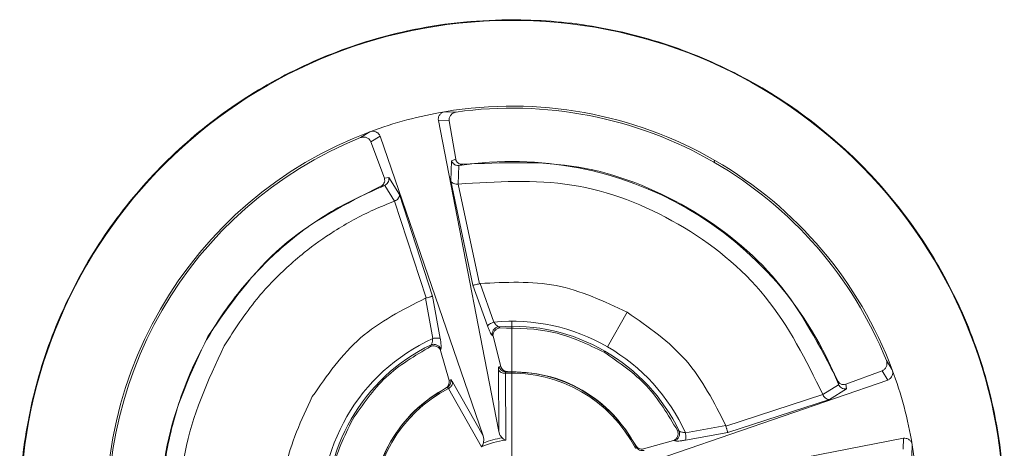
# Model space of a CAD drawing. Units: inches. Extents: x 0 to 33.4, y 0 to 8.5.
# Drawn here: x 2.7 to 2.9, y 3 to 3.1 of the extents above; entities that cross this region are included whole.
import ezdxf

# ---------------------------------------------------------------- set-up
doc = ezdxf.new("R2010")
doc.units = ezdxf.units.IN
doc.header["$MEASUREMENT"] = 0
doc.linetypes.add('CENTERX2', pattern=[0.7999999999999999, 0.5, -0.1, 0.1, -0.1])
doc.styles.add('SLDTEXTSTYLE0', font='TXT', dxfattribs={"width": 0.75})
doc.dimstyles.new('SLDDIMSTYLE2', dxfattribs={"dimtxt": 0.125, "dimasz": 0.13, "dimexe": 0, "dimexo": 0.0625, "dimgap": 0.03125, "dimtad": 0, "dimtih": 1, "dimtoh": 1, "dimlfac": 4, "dimrnd": 1e-09, "dimzin": 12, "dimdsep": 46, "dimtxsty": 'SLDTEXTSTYLE0', "dimsah": 1, "dimcen": 0.09, "dimadec": 0, "dimazin": 3, "dimtfac": 1, "dimtofl": 0, "dimtmove": 0, "dimatfit": 3, "dimfxl": 0, "dimfrac": 2, "dimtolj": 1, "dimtzin": 12, "dimarcsym": 0})

# ---------------------------------------------------------------- blocks, each defined once
blk = doc.blocks.new('_D_2')
at = {"color": 7, "linetype": 'Continuous', "lineweight": 0}
for p, q in [((3.842062945818887, 3.721722410302063), (5.329406486933012, 3.721722410302099)), ((5.204406486933012, 3.721722410302096), (5.204406486933023, 3.233218801791879)), ((4.996593990934049, 3.007480949534819), (4.958508053822712, 3.007480949534819)), ((4.958508053822712, 3.007480949534819), (4.958508053822712, 2.809043443568488)), ((5.412218982932009, 3.007480949534819), (5.450304920043346, 3.007480949534819)), ((5.450304920043346, 3.007480949534819), (5.450304920043346, 2.809043443568488)), ((4.958508053822712, 2.809043443568488), (4.996593990934049, 2.809043443568488)), ((5.450304920043346, 2.809043443568488), (5.412218982932009, 2.809043443568488)), ((5.204406486933054, 2.034673720157869), (5.204406486933035, 2.783652858549352)), ((1.607286152679035, 2.034673720157782), (5.329406486933054, 2.034673720157872))]:
    blk.add_line(p, q, dxfattribs=at)
for points in [[(5.204406486933012, 3.721722410302096), (5.184406486933016, 3.591722410302096), (5.224406486933015, 3.591722410302097)], [(5.204406486933054, 2.034673720157869), (5.22440648693305, 2.164673720157869), (5.18440648693305, 2.164673720157869)]]:
    blk.add_solid(points, dxfattribs=at)
at = {"color": 7, "linetype": 'Continuous', "lineweight": 0, "char_height": 0.125, "attachment_point": 1, "style": 'SLDTEXTSTYLE0'}
for s, insert in [('6.75', (5.042774528285874, 3.194005045566607)), ('17.14', (4.996593990934049, 2.970176924789825))]:
    blk.add_mtext(s, dxfattribs=dict(at, insert=insert))

msp = doc.modelspace()

# ---------------------------------------------------------------- linework, layer by layer
at = {"color": 7, "linetype": 'CENTERX2', "lineweight": 0}
msp.add_line((2.796976175168906, 3.625787026405643), (2.796976175067985, 2.318700413751646), dxfattribs=at)
at = {"color": 7, "linetype": 'Continuous', "lineweight": 15}
for p, q in [((2.781282997347654, 3.084339525245427), (2.778159051769074, 3.084440870741342)), ((2.779355737111529, 3.081839309128137), (2.776342761917675, 3.081938766312532)), ((2.781191175908383, 3.071130731167877), (2.779355737111529, 3.081839309128137)), ((2.757173695860362, 3.078817864032128), (2.754518968194669, 3.077168121423429)), ((2.759997711570425, 3.077559111906674), (2.757438132805564, 3.075966495304717)), ((2.759997711570425, 3.077559111906674), (2.78890277432334, 2.993574403771856)), ((2.757438132805564, 3.075966495304717), (2.761202875981597, 3.065774874705854)), ((2.779797299510562, 3.065046059791853), (2.779990567277917, 3.070699847812145)), ((2.779990567277917, 3.070699847812145), (2.781191185074944, 3.071130712834755)), ((2.782100031242542, 3.069337476883703), (2.781921484971791, 3.064150560136742)), ((2.782207747498195, 3.069349503411438), (2.782100012909421, 3.069337641881797)), ((2.783154121565601, 3.069693561103521), (2.782207747498195, 3.069349503411438)), ((2.85385826145201, 3.070766378710241), (2.853570665191013, 3.070268249464672)), ((2.761202875981597, 3.065774874705854), (2.762458071481471, 3.06600204041495)), ((2.762458071481471, 3.06600204041495), (2.765452346891346, 3.061202337528194)), ((2.761206285942204, 3.06372134509507), (2.760215765718112, 3.063546465448628)), ((2.761312361383478, 3.063767599560735), (2.761206285942204, 3.06372134509507)), ((2.76406907620434, 3.059368548712279), (2.761312416382843, 3.063767452895762)), ((2.786022604261977, 3.035782602845805), (2.779797299510562, 3.065046059791853)), ((2.781921484971791, 3.064150560136742), (2.787842652403293, 3.03621896780488)), ((2.765452346891346, 3.061202337528194), (2.774692808478078, 3.032746784582503)), ((2.772893980924954, 3.032213254079226), (2.764069057871219, 3.059368622044765)), ((2.790103318787882, 3.024374891295329), (2.786022604261977, 3.035782602845805)), ((2.787842652403293, 3.03621896780488), (2.788019869522732, 3.03625688070024)), ((2.791908636266033, 3.025450238872822), (2.788019869522732, 3.03625688070024)), ((2.772725976199093, 3.032158914706959), (2.772893962591833, 3.032213364077955)), ((2.772725976199093, 3.032158878040716), (2.774761557683882, 3.020855701949305)), ((2.774692808478078, 3.032746784582503), (2.776862670911642, 3.020827028947204)), ((2.823699827344814, 3.018530438810942), (2.829294518547798, 3.028220740201087)), ((2.793540586580271, 3.0238026045731), (2.793152355231819, 3.024158450462338)), ((2.774330344331962, 3.019115082057094), (2.7741744211332, 3.018614001178956)), ((2.791675952287352, 3.021466121564352), (2.791438556696433, 3.021694002265188)), ((2.793826619942656, 3.01299522942082), (2.791675952287352, 3.021466121564352)), ((2.777046762951662, 3.017837703480147), (2.776954959845513, 3.017522483788258)), ((2.776954959845513, 3.017522483788258), (2.779328173263282, 3.009109927637491)), ((2.822812797591858, 3.016994049892772), (2.823003847051505, 3.017324962736705)), ((2.903550324905053, 3.01204619705079), (2.901900575421433, 3.014700943049604)), ((2.793302595162901, 2.994753333486092), (2.793194044750218, 3.012133719373058)), ((2.793368145238995, 3.012909430411978), (2.793826619942656, 3.01299522942082)), ((2.795122899967918, 3.011119457756561), (2.795230185395214, 2.992327641507893)), ((2.795728232141736, 3.011594028940941), (2.795305268694512, 3.011511529893977)), ((2.900698953886001, 3.011781760105588), (2.890507337870419, 3.008017016929556)), ((2.902291575071238, 3.009222163007605), (2.900698953886001, 3.011781760105588)), ((2.779328173263282, 3.009109927637491), (2.779767975682647, 3.009265245843242)), ((2.780306602793714, 3.008680529264605), (2.78890277432334, 2.993574403771856)), ((2.902291575071238, 3.009222163007605), (2.81830687381134, 2.980317136920934)), ((2.888453796801434, 3.008013606968948), (2.888278921738272, 3.009004145526162)), ((2.888500055850379, 3.007907531527674), (2.888453796801434, 3.008013606968948)), ((2.890507324120577, 3.008017016929556), (2.890734487538033, 3.006761821429682)), ((2.778789316988196, 3.007086097683615), (2.778381597531539, 3.006945959302505)), ((2.788446270430246, 2.990509912506453), (2.779143292899036, 3.006837720552888)), ((2.88410096833568, 3.005150890039298), (2.888499900018845, 3.007907458195188)), ((2.890734487538033, 3.006761821429682), (2.885934784651277, 3.003767546019807)), ((2.856945719535431, 2.996325911986198), (2.884101041668166, 3.005150890039298)), ((2.885934784651277, 3.003767546019807), (2.857479236288866, 2.994527066099952)), ((2.79360443167606, 2.993806977751808), (2.793302595162901, 2.994753333486092)), ((2.843847533763457, 2.994889548579191), (2.843346022056963, 2.995046370100908)), ((2.857479236288866, 2.994527066099952), (2.845559480653567, 2.992357231166071)), ((2.856891375579884, 2.996493843379573), (2.845588153655668, 2.994458353560392)), ((2.856891375579884, 2.996493843379573), (2.85694571495215, 2.996325911986198)), ((2.78890277432334, 2.993574440438099), (2.789113577721455, 2.992604544975747)), ((2.789113577721455, 2.992604544975747), (2.789017099669311, 2.991594316645991)), ((2.842254953827744, 2.9922649422322), (2.833841481020899, 2.989891572982898)), ((2.842570136853389, 2.99217312995949), (2.842254953827744, 2.9922649422322)), ((2.906671215727256, 2.992877121826916), (2.90657175625122, 2.989864146633062)), ((2.831818549389978, 2.990430566756396), (2.831678401842308, 2.990838295379613)), ((2.90907197466015, 2.987936895563498), (2.909173333905906, 2.9910608594752))]:
    msp.add_line(p, q, dxfattribs=at)
at = {"color": 7, "linetype": 'Continuous', "lineweight": 15, "flags": 128}
for points in [[(2.793302595162901, 2.994753333486092), (2.78927759499338, 3.01544295781112), (2.776342761917675, 3.081938766312532)], [(2.819485803525577, 2.975917297748251), (2.840175418684044, 2.979942297917772), (2.906671215727256, 2.992877121826916)]]:
    msp.add_lwpolyline(points, dxfattribs=at)
at = {"color": 7, "linetype": 'Continuous', "lineweight": 15}
for centre, radius, start, end in [((2.796976174863198, 2.972243720157022), 0.1377952755905525, 9.071859857292427e-05, 177.9438190339784), ((2.796976174863198, 2.972243720157024), 0.1137641697511236, 60.00000000000033, 99.52074156813535), ((2.796976174863199, 2.972243720157024), 0.113188976379088, 60.00000000000041, 97.96949232190457), ((2.796976174863198, 2.972243720157024), 0.1137641697361352, 99.52074156813546, 110.4792580099458), ((2.796976174863198, 2.972243720157024), 0.1137641697219032, 110.4792580099457, 189.520741578429), ((2.796976174863199, 2.972243720157024), 0.1131889763762044, 112.0305074290716, 187.9695077002645), ((2.796976174863198, 2.972243720157024), 0.09822240240053322, 21.35664691206197, 98.64761519397075), ((2.796976174863199, 2.972243720157024), 0.1131889763789898, 22.03050677011204, 60.00000000000041), ((2.796976174863198, 2.972243720157024), 0.1137641697249699, 20.47925794777179, 60.00000000000002), ((2.796976174863198, 2.972243720157023), 0.05344728556118654, 60.00000000000146, 95.44060506545715), ((2.796976174863198, 2.972243720157023), 0.05205534756898744, 60.00000000000052, 94.21255572939623), ((2.796976174863198, 2.972243720157023), 0.05344730026550488, 114.5593795048728, 185.4406087920775), ((2.796976174863198, 2.972243720157023), 0.05205534756898705, 115.7874480127877, 184.2125557411477), ((2.796976174863198, 2.972243720157023), 0.05205534308025951, 25.78745185116655, 60.00000000000114), ((2.796976174863198, 2.972243720157023), 0.05344730026550455, 24.55937763761375, 60.00000000000128), ((2.796976174863198, 2.972243720157023), 0.03891987620712409, 27.27067801805692, 92.72932399114562), ((2.796976174863198, 2.972243720157023), 0.03930334717884512, 27.56344089550455, 92.43655436097566), ((2.796976174863198, 2.972243720157024), 0.1137641697299237, 9.520741582424964, 20.47925794777204), ((2.796976174863198, 2.972243720157023), 0.03930334718671209, 117.5634491722644, 182.4365554607039), ((2.796976174863198, 2.972243720157023), 0.03891987620663576, 117.2706774502562, 182.7293240938034), ((2.796976174863198, 2.972243720157022), 0.02015968735872898, 94.96848589941533, 115.0315165663607), ((2.796976174863198, 2.972243720157022), 0.02092348964031165, 97.64219614858105, 112.3578038417126), ((2.796976174863198, 2.972243720157024), 0.1137641697220005, 290.4792580306122, 9.520741582425208)]:
    msp.add_arc(centre, radius, start, end, dxfattribs=at)
for points, knots in [([(2.658995081694758, 2.973276228258111), (2.6591147569897, 2.977084730856896), (2.659354937908739, 2.984728160144285), (2.660932672964889, 2.996201607867991), (2.663431850193925, 3.007642943734479), (2.666914559706567, 3.018815847550959), (2.671296083253733, 3.029590231545369), (2.676535569220215, 3.03991144626903), (2.682690552817759, 3.049862920852619), (2.691945965146142, 3.062318856023484), (2.702748166087054, 3.073560440389823), (2.71482030151514, 3.083312995920728), (2.724495332808891, 3.089852204706738), (2.734649999867101, 3.095530297346615), (2.745191427120741, 3.100317864950215), (2.756216268483278, 3.104249711701417), (2.768379583736047, 3.107428099482524), (2.781667574285959, 3.109689928334935), (2.791163148401758, 3.110045846340904), (2.79593630390474, 3.11022475621703)], [0, 0, 0, 0, 0.05324279900956103, 0.1068550063276788, 0.1616333130116075, 0.2168144319333301, 0.2702501576260073, 0.3240593867333694, 0.3784472494806259, 0.4336276533750903, 0.5408024295978017, 0.5952023130159962, 0.6503951513528037, 0.7038447542766262, 0.7576681574920351, 0.8120707518717373, 0.8672666709584612, 0.933278724149009, 0.9999999999999999, 0.9999999999999999, 0.9999999999999999, 0.9999999999999999]), ([(2.795936313071301, 3.11022475621703), (2.796282931236127, 3.110226716930545), (2.79697176435287, 3.110230613449938), (2.797660598100323, 3.110226773779071), (2.79800281336558, 3.110224866215759)], [0, 0, 0, 0, 0.5031961390942208, 1, 1, 1, 1]), ([(2.79800282253214, 3.110224866215759), (2.801811336996456, 3.11010534077187), (2.809454808863312, 3.10986546000568), (2.820928382995199, 3.108288226462692), (2.832369883157237, 3.105789484937928), (2.843542990284806, 3.102307249121623), (2.854317599097225, 3.097926142033739), (2.86463905310997, 3.092687036221761), (2.874590829635265, 3.086532452135803), (2.887047149357563, 3.077277499919963), (2.898289169734983, 3.06647573107731), (2.908042201373559, 3.054403972528296), (2.914581807876663, 3.044729207276651), (2.920260307916051, 3.034574755089836), (2.925048256149421, 3.024033499433994), (2.928980554391245, 3.013008818811956), (2.932160128921293, 3.000843000550899), (2.934423046687402, 2.987549512279287), (2.934778579445892, 2.97804836398906), (2.934957296724451, 2.973272378302586)], [0, 0, 0, 0, 0.05323868515037993, 0.1068470123950046, 0.1616212220260611, 0.2167982981549076, 0.2702299100949143, 0.3240350995146026, 0.3784188600855157, 0.4335950774493835, 0.5407613845897914, 0.5951569230679351, 0.6503454409150935, 0.7037907946435018, 0.7576099939668407, 0.8120082275545583, 0.8671997317141883, 0.933244681472321, 1, 1, 1, 1]), ([(2.776342761917675, 3.081938766312532), (2.776325035302276, 3.082205255806749), (2.776288023963271, 3.082761658300345), (2.776664155005722, 3.083547440217142), (2.777278729646123, 3.08413881973024), (2.777829546524174, 3.084379661029352), (2.778121514740323, 3.084433897769729), (2.778159051769074, 3.084440870741342)], [0, 0, 0, 0, 0.250111378666047, 0.5222066827647925, 0.7582782352703623, 0.968922929516227, 1, 1, 1, 1]), ([(2.781282997347654, 3.084339525245427), (2.781072591605113, 3.084290249918547), (2.780652802789515, 3.084191938765727), (2.780107362765178, 3.083827871338499), (2.779644875527641, 3.083311514164196), (2.779321229048546, 3.082617475695547), (2.77934400173779, 3.082103945120714), (2.779355737111529, 3.081839309128137)], [0, 0, 0, 0, 0.1654449564417414, 0.3300857736700664, 0.5160853326648219, 0.7506258739226737, 1, 1, 1, 1]), ([(2.757438132805564, 3.075966495304717), (2.757315585644054, 3.076201646881796), (2.757066826594382, 3.076678982155193), (2.756349307322908, 3.077164218058677), (2.755554446978244, 3.077360767475201), (2.754915961852771, 3.077308433505998), (2.754615459585958, 3.077202225011195), (2.754518968194669, 3.077168121423429)], [0, 0, 0, 0, 0.2497440534221005, 0.5069566085838686, 0.754312876188782, 0.9211097718182452, 1, 1, 1, 1]), ([(2.757173695860362, 3.078817864032128), (2.757387490287666, 3.078875666801132), (2.75781426703732, 3.078991052773477), (2.758484474402462, 3.078916653076101), (2.759097509906962, 3.078672185829407), (2.759670150847662, 3.078228989246201), (2.759880656420922, 3.0777984952841), (2.759997711570425, 3.077559111906674)], [0, 0, 0, 0, 0.1785005492030445, 0.3563230583737317, 0.5520963569374617, 0.7509356779031174, 1, 1, 1, 1]), ([(2.779986167328745, 3.070698472828028), (2.780095227385857, 3.070473318598323), (2.780237933733266, 3.070178701681956), (2.78050098126849, 3.069909782884906), (2.780789955985952, 3.06965664774841), (2.781308478726153, 3.069365258721864), (2.78183700145784, 3.069346708679142), (2.782100031242542, 3.069337476883703)], [0, 0, 0, 0, 0.281038459886313, 0.3677420785752896, 0.4181178529315759, 0.7104148474811681, 1, 1, 1, 1]), ([(2.783154185731526, 3.069692937777388), (2.782982507512551, 3.069688258296177), (2.782639814958789, 3.069678917429432), (2.782155431224906, 3.069848983870854), (2.781717711327865, 3.070144087525936), (2.781354570075828, 3.070579101356241), (2.781246608946359, 3.070944039632687), (2.78119136840616, 3.07113076783412)], [0, 0, 0, 0, 0.1717292295686584, 0.3427943776906276, 0.5313788547194574, 0.7602203187254466, 1, 1, 1, 1]), ([(2.888278921738272, 3.009004145526162), (2.883227925470317, 3.018731403731971), (2.873125932545766, 3.038185920892042), (2.846996987489263, 3.058888605335265), (2.816002688842369, 3.071163639166247), (2.794103643614824, 3.070183587107586), (2.783154121565601, 3.069693561103521)], [0, 0, 0, 0, 0.2499999647478932, 0.4999999487317637, 0.7499999872557257, 1, 1, 1, 1]), ([(2.761312416382843, 3.063767452895762), (2.761472202598481, 3.063861910232687), (2.761814568193969, 3.064064299044986), (2.762222039335978, 3.064569199914449), (2.762508639764931, 3.065243201692221), (2.762478471378316, 3.0657408924152), (2.762462581429372, 3.066003030403513)], [0, 0, 0, 0, 0.2056855503734997, 0.4407117075516604, 0.7054180415663484, 1, 1, 1, 1]), ([(2.699870609497173, 2.957473884141472), (2.699306736490011, 2.962972504725164), (2.698178989900802, 2.973969751498581), (2.700028143847788, 2.990528684833857), (2.704429276211713, 3.00653980349909), (2.711510045370488, 3.021582528234049), (2.720995839464711, 3.035236856032445), (2.732660244294053, 3.047054950806652), (2.746075254624661, 3.056937017810258), (2.756162609574635, 3.061459902997823), (2.761206285942204, 3.06372134509507)], [0, 0, 0, 0, 0.1249999540690315, 0.250000035579775, 0.3750000016334624, 0.5000000552223005, 0.6249998961473188, 0.7499999721634724, 0.8750000135274129, 0.9999999999999999, 0.9999999999999999, 0.9999999999999999, 0.9999999999999999]), ([(2.760215765718112, 3.063546465448628), (2.750371906581254, 3.058563331328103), (2.730684191603094, 3.048597064755318), (2.718053033658705, 3.03050324169382), (2.711737455743685, 3.021456331677445)], [0, 0, 0, 0, 0.5000000836956865, 0.9999999999999999, 0.9999999999999999, 0.9999999999999999, 0.9999999999999999]), ([(2.761202692650381, 3.06577481970649), (2.761253090650462, 3.065546557183323), (2.761354883157935, 3.065085518758026), (2.761162248665294, 3.06442070712627), (2.760788487000157, 3.063898745711111), (2.760444518970561, 3.063647738781499), (2.760240742104362, 3.063556778438558), (2.760216077381178, 3.063545768790009)], [0, 0, 0, 0, 0.2867370415602731, 0.5791436644149255, 0.7753113793758909, 0.9728041620544076, 1, 1, 1, 1]), ([(2.780649294668242, 3.064308151649564), (2.780475981367788, 3.064397188608426), (2.780102933905044, 3.06458883582481), (2.779906742650642, 3.064887517150589), (2.779801699459734, 3.065047434775969)], [0, 0, 0, 0, 0.4645878011833827, 1, 1, 1, 1]), ([(2.781921484971791, 3.064150560136742), (2.781714750097064, 3.064137005647434), (2.781288199622617, 3.064109039036321), (2.780866196689508, 3.06421874826242), (2.780665055987457, 3.06430165509727), (2.780649294668242, 3.064308151649564)], [0, 0, 0, 0, 0.4643227186312168, 0.9580245045277799, 1, 1, 1, 1]), ([(2.884100711671978, 3.005150780040569), (2.879340670397133, 3.014745990462687), (2.869820595407742, 3.033936396067002), (2.844366328833694, 3.05431640304535), (2.813990749970426, 3.066173318182142), (2.792611243110176, 3.064824788186906), (2.781921494138352, 3.064150523470498)], [0, 0, 0, 0, 0.250000417713739, 0.5000004383557507, 0.7500003234435344, 0.9999999999999999, 0.9999999999999999, 0.9999999999999999, 0.9999999999999999]), ([(2.765107390876307, 3.060170861110564), (2.765202394315412, 3.06032266301734), (2.765416384809249, 3.060664589218145), (2.765436609538728, 3.061009529156785), (2.765447855276567, 3.061201329206509)], [0, 0, 0, 0, 0.4439610255630598, 0.9999999999999999, 0.9999999999999999, 0.9999999999999999, 0.9999999999999999]), ([(2.764069167869948, 3.059368292048577), (2.762115375707515, 3.058587164584436), (2.758207756375701, 3.057024895660353), (2.752564784160165, 3.05418376591793), (2.745965781249585, 3.050319561121291), (2.739683545302483, 3.045836002569211), (2.732366180764947, 3.039528302423312), (2.72429853060837, 3.031196820471827), (2.719206755400997, 3.023289648994787), (2.716321817784744, 3.018809542253382)], [0, 0, 0, 0, 0.09881695813077569, 0.1976356868082987, 0.2964545703561573, 0.4579285235849858, 0.5592573405597698, 0.7502805945822033, 1, 1, 1, 1]), ([(2.76406907620434, 3.059368548712279), (2.764251854487031, 3.059459707622592), (2.764630403484656, 3.059648505293822), (2.764950187671462, 3.059961432565194), (2.765088363076512, 3.06014551198084), (2.765107390876307, 3.060170861110564)], [0, 0, 0, 0, 0.4460036089042331, 0.9237105010632715, 1, 1, 1, 1]), ([(2.786670212614084, 3.035904664769068), (2.786525857885446, 3.035871384688221), (2.786213932486635, 3.035799472236244), (2.78608946820707, 3.035788498233158), (2.786022604261977, 3.035782602845805)], [0, 0, 0, 0, 0.4627860673984162, 1, 1, 1, 1]), ([(2.787842652403293, 3.03621896780488), (2.787639709740171, 3.036158922684064), (2.787209234560506, 3.036031556984938), (2.786856601041831, 3.035948542835196), (2.786670212614084, 3.035904664769068)], [0, 0, 0, 0, 0.4714387093797968, 1, 1, 1, 1]), ([(2.788019869522732, 3.03625688070024), (2.7952348561408, 3.036642634237378), (2.809664827667181, 3.037414141220241), (2.822751288771114, 3.031285206965407), (2.829294518547798, 3.028220740201087)], [0, 0, 0, 0, 0.5000000592431793, 1, 1, 1, 1]), ([(2.740999171043187, 3.004562066841434), (2.745133529396344, 3.010487597384068), (2.75340224509924, 3.022338657031196), (2.766284733020244, 3.028885471302364), (2.772725976199093, 3.032158878040716)], [0, 0, 0, 0, 0.5000000606756057, 0.9999999999999999, 0.9999999999999999, 0.9999999999999999, 0.9999999999999999]), ([(2.772893980924954, 3.032213254079226), (2.7731220115243, 3.032269333583974), (2.773478519681071, 3.032357009540303), (2.773906609101899, 3.032474010902942), (2.774263529362571, 3.032580463483945), (2.774561221558905, 3.032680040318076), (2.774652056829787, 3.032726114300027), (2.774692808478078, 3.032746784582503)], [0, 0, 0, 0, 0.2577049425736631, 0.4029016909618239, 0.5590201774556031, 0.8021621506986694, 1, 1, 1, 1]), ([(2.829294518547798, 3.028220740201087), (2.835220054321641, 3.024086362266575), (2.847071123460538, 3.015817608078216), (2.853617958650327, 3.00293509740631), (2.856891375579884, 2.996493843379573)], [0, 0, 0, 0, 0.5000001016274593, 1, 1, 1, 1]), ([(2.791908636266033, 3.025450238872822), (2.79169128486965, 3.025370170495466), (2.791241390656139, 3.025204437492334), (2.790656975567156, 3.024901371470496), (2.790232317622069, 3.024603377134108), (2.790145342363498, 3.024449324463533), (2.790103318787882, 3.024374891295328)], [0, 0, 0, 0, 0.2415604361370822, 0.5000043442991693, 0.7584185940844818, 1, 1, 1, 1]), ([(2.791908636266033, 3.025450238872822), (2.79199016287462, 3.0253294785387), (2.792174558165869, 3.025056345173196), (2.792508116861388, 3.024652764595086), (2.792849801356565, 3.024318112631651), (2.793063396434928, 3.024205395339442), (2.793152355231819, 3.024158450462338)], [0, 0, 0, 0, 0.1937054020026248, 0.4381190955665131, 0.765985950434817, 1, 1, 1, 1]), ([(2.791438556696433, 3.021694002265188), (2.791346079626336, 3.021800639456333), (2.79115938456066, 3.022015921335222), (2.790817889466149, 3.022643221857001), (2.79045743741275, 3.023424290675514), (2.790221131955817, 3.024058632102512), (2.790103318787882, 3.024374891295329)], [0, 0, 0, 0, 0.2476486303649945, 0.4999593657346662, 0.7506982192273615, 1, 1, 1, 1]), ([(2.791743399841526, 3.023154822056339), (2.79162548600066, 3.022922008083619), (2.791449078662652, 3.022573702126685), (2.791386808692569, 3.022063626344716), (2.791421509575101, 3.021817298663056), (2.791438868359499, 3.021694075597674)], [0, 0, 0, 0, 0.5018526043751443, 0.7508065326321832, 1, 1, 1, 1]), ([(2.791676218117614, 3.021466378228053), (2.791659195286903, 3.021588417764213), (2.79162453542525, 3.021836900141277), (2.791689325592301, 3.022227157150434), (2.79183576987199, 3.022617098042117), (2.792116594775077, 3.023051791565422), (2.792521886473876, 3.02343100829289), (2.793030691833456, 3.023713410970087), (2.793373044285498, 3.023773147292271), (2.793540604913392, 3.023802384575642)], [0, 0, 0, 0, 0.1130192372085755, 0.2301163180316632, 0.3592513067845055, 0.4919892035435828, 0.6959929325173364, 0.8512070972238092, 1, 1, 1, 1]), ([(2.793152391898062, 3.02415812046615), (2.79301062170199, 3.024123292841594), (2.792726938511317, 3.024053602512234), (2.792342750389045, 3.02382109778679), (2.792003012548656, 3.023524058699698), (2.791830120942307, 3.02327816196722), (2.791743399841526, 3.023154822056339)], [0, 0, 0, 0, 0.2481766672267306, 0.4966033112770884, 0.7475000903875589, 1, 1, 1, 1]), ([(2.793540586580271, 3.0238026045731), (2.798672247161747, 3.023755402974213), (2.808935567704835, 3.023660999782139), (2.818187048371394, 3.019216366433081), (2.822812788425297, 3.016994049892771)], [0, 0, 0, 0, 0.5000000301979705, 1, 1, 1, 1]), ([(2.711737455743685, 3.021456331677445), (2.707059936641649, 3.011462152333107), (2.697704902956045, 2.991473803298776), (2.698919347939681, 2.969438017469859), (2.699526570138211, 2.958420129877028)], [0, 0, 0, 0, 0.5000002414993202, 0.9999999999999999, 0.9999999999999999, 0.9999999999999999, 0.9999999999999999]), ([(2.774330344331962, 3.019115082057094), (2.774389434373669, 3.019206846387022), (2.774507673183497, 3.019390466246512), (2.774622642105125, 3.019803819943788), (2.774705575495986, 3.020293595212138), (2.774742884533206, 3.020668208316172), (2.774761557683882, 3.020855701949305)], [0, 0, 0, 0, 0.2494737532398798, 0.4991954450259887, 0.74934762161434, 0.9999999999999999, 0.9999999999999999, 0.9999999999999999, 0.9999999999999999]), ([(2.777046451288596, 3.017837593481417), (2.776995950993876, 3.017961574231013), (2.776894953911205, 3.018209527120915), (2.776548964079136, 3.018637964944999), (2.775970641448382, 3.019046551666547), (2.775282622149261, 3.019233487327246), (2.774723320642998, 3.019230707497842), (2.774461422965944, 3.019153428605293), (2.774330472663812, 3.019114788727149)], [0, 0, 0, 0, 0.1244934769370511, 0.2489783089810468, 0.5000014186588448, 0.7510216982542978, 0.8755094577221086, 1, 1, 1, 1]), ([(2.77476153935076, 3.020855701949305), (2.774989804681951, 3.020895037096295), (2.775462288589304, 3.020976456485956), (2.776119938452594, 3.021006222157961), (2.776636701171245, 3.02096041809013), (2.776789057347697, 3.020870482775071), (2.776862670911642, 3.020827028947204)], [0, 0, 0, 0, 0.24155930774496, 0.5000009637250769, 0.7584166793472664, 1, 1, 1, 1]), ([(2.776862670911642, 3.020827028947204), (2.776919033880107, 3.020485295365671), (2.777029659200975, 3.019814564420527), (2.777110615531814, 3.018955721075974), (2.77712504869903, 3.018259149045205), (2.777073064287415, 3.017979294787386), (2.777046762951662, 3.017837703480147)], [0, 0, 0, 0, 0.2580289984738662, 0.5064414016458068, 0.750285710551296, 1, 1, 1, 1]), ([(2.716321854450987, 3.018809505587139), (2.711777600890313, 3.00902435959173), (2.702689091677893, 2.989454063098205), (2.704277483380126, 2.967934896632401), (2.705071679413969, 2.957175310923949)], [0, 0, 0, 0, 0.4999998849606786, 1, 1, 1, 1]), ([(2.752225843018381, 2.998080318385812), (2.755120975946527, 3.002318130185276), (2.760911245547527, 3.0107937592656), (2.769753360698505, 3.016007252750607), (2.7741744211332, 3.018614001178956)], [0, 0, 0, 0, 0.4999996766378424, 1, 1, 1, 1]), ([(2.774174549465051, 3.018613707849012), (2.774333303777859, 3.018671660697784), (2.774657514631886, 3.018790013026371), (2.775235129809555, 3.018800560696058), (2.775774481526429, 3.018676730577231), (2.776236631842583, 3.018441895674596), (2.776561157909827, 3.018176196834363), (2.776813691190503, 3.01786970037628), (2.776908245854727, 3.017636751687243), (2.776954657349007, 3.017522410455772)], [0, 0, 0, 0, 0.1479868664245953, 0.3022213853573813, 0.5048933073465967, 0.6389569287887098, 0.769210922673096, 0.8867187988026328, 1, 1, 1, 1]), ([(2.822812797591858, 3.016994049892772), (2.827050478578371, 3.014099033452051), (2.835525850202774, 3.008308993977169), (2.84073929612662, 2.999467248082524), (2.843346022056963, 2.995046370100908)], [0, 0, 0, 0, 0.4999994306221273, 1, 1, 1, 1]), ([(2.900698953886001, 3.011781760105588), (2.900934104787639, 3.01190430654156), (2.901411442338322, 3.01215306601977), (2.901896661894929, 3.012870603669066), (2.902093231022835, 3.013665460184576), (2.902040869720321, 3.014303939056232), (2.901934676027932, 3.014604445351098), (2.901900575421433, 3.014700943049604)], [0, 0, 0, 0, 0.2497427765562167, 0.5069578914294323, 0.754313822921115, 0.9211059766525737, 1, 1, 1, 1]), ([(2.793194044750218, 3.012133719373058), (2.793192755976992, 3.012346014841628), (2.793190179005522, 3.012770511063881), (2.793308831985909, 3.012863130851148), (2.793368145238995, 3.012909430411978)], [0, 0, 0, 0, 0.5001115615201143, 0.9999999999999999, 0.9999999999999999, 0.9999999999999999, 0.9999999999999999]), ([(2.795122899967918, 3.011119457756561), (2.794919810838688, 3.011123819204903), (2.794502994349627, 3.011132770563311), (2.793927005887002, 3.011346585813074), (2.793453724532771, 3.011684528648777), (2.793279115941688, 3.011986564327962), (2.793194044750218, 3.012133719373058)], [0, 0, 0, 0, 0.2436148209796715, 0.4999906925040213, 0.7563900649384478, 1, 1, 1, 1]), ([(2.793368282737406, 3.012909467078221), (2.79345491376502, 3.012713372864399), (2.793628692556269, 3.01232001477564), (2.794104435167272, 3.01187787283764), (2.794671951301257, 3.011567170030368), (2.795094582148084, 3.011530137646497), (2.795305268694512, 3.011511676558949)], [0, 0, 0, 0, 0.2492545878381178, 0.499995927340631, 0.7507419724342277, 1, 1, 1, 1]), ([(2.795728232141736, 3.011594065607184), (2.795520370572076, 3.011610520322634), (2.795098304715753, 3.011643931855024), (2.794533214480206, 3.011958498477713), (2.794057324271107, 3.012401716032204), (2.793902982169357, 3.0127990401527), (2.793826757441067, 3.012995266087064)], [0, 0, 0, 0, 0.2420598681888298, 0.4915059850471244, 0.7488707378794515, 1, 1, 1, 1]), ([(2.795305268694512, 3.011511529893977), (2.795247010237377, 3.011488197784827), (2.795133609633786, 3.011442781627399), (2.795126403850248, 3.011225239656012), (2.795122899967918, 3.011119457756561)], [0, 0, 0, 0, 0.5137402737742743, 1, 1, 1, 1]), ([(2.831678401842308, 2.990838295379613), (2.829698347359351, 2.993914071658136), (2.825738237816749, 3.000065625111001), (2.816884771383888, 3.006726613371741), (2.806689427368052, 3.011063388643064), (2.799381964216658, 3.011417148825537), (2.795728232141736, 3.011594028940941)], [0, 0, 0, 0, 0.2499998471463147, 0.4999997671048785, 0.749999849393798, 1, 1, 1, 1]), ([(2.903550324905053, 3.01204619705079), (2.903608123199177, 3.011832402161996), (2.903723498778143, 3.011405629893923), (2.903649113939094, 3.010735422590556), (2.903404640852937, 3.010122373328912), (2.902961436718239, 3.009549746207564), (2.902530954488376, 3.009339226995104), (2.902291575071238, 3.009222163007605)], [0, 0, 0, 0, 0.1785000075965543, 0.3563174663485628, 0.5521005898768039, 0.7509353643561258, 1, 1, 1, 1]), ([(2.779328044931431, 3.009109854305005), (2.779358588643733, 3.008897592925493), (2.779419119096909, 3.008476940800203), (2.779233925378787, 3.007855607696922), (2.778902777750893, 3.007304629150746), (2.778553571581541, 3.007064346984703), (2.778381570031857, 3.006945995968748)], [0, 0, 0, 0, 0.2560931577940925, 0.5075163995739979, 0.7574271307273426, 1, 1, 1, 1]), ([(2.778789261988831, 3.007086244348587), (2.778962493112755, 3.007207572459751), (2.779309988007205, 3.007450951930069), (2.779646076797385, 3.008003803965926), (2.779837035494715, 3.008624551547904), (2.779790851621128, 3.009052084521987), (2.779767829017675, 3.009265209176999)], [0, 0, 0, 0, 0.2492622930025264, 0.5000104613754653, 0.750755837821295, 1, 1, 1, 1]), ([(2.779767975682647, 3.009265245843242), (2.779843472922538, 3.009254469262161), (2.779992677817054, 3.00923317154789), (2.780202801218401, 3.008863264452482), (2.780306602793714, 3.008680529264605)], [0, 0, 0, 0, 0.5059970729228368, 1, 1, 1, 1]), ([(2.780306602793714, 3.008680529264605), (2.780310753846373, 3.00857785244859), (2.780319239837613, 3.00836795037485), (2.78024126121912, 3.008039725625513), (2.780098226785721, 3.007710290567887), (2.779945007278125, 3.00750913962738), (2.779868212024708, 3.007408320627934)], [0, 0, 0, 0, 0.2386514189565794, 0.4878747674920617, 0.7433173645518072, 0.9999999999999999, 0.9999999999999999, 0.9999999999999999, 0.9999999999999999]), ([(2.890507273704493, 3.008017200260771), (2.890279013805424, 3.007966800961747), (2.889817976977451, 3.007865005013142), (2.889153163506348, 3.008057660816909), (2.888631219073541, 3.008431427486889), (2.888380229002546, 3.008775333567016), (2.888289282859231, 3.008979053382103), (2.888278293828859, 3.009003668865002)], [0, 0, 0, 0, 0.2867521364848917, 0.5791788043290833, 0.7753558163705836, 0.9728562238380156, 0.9999999999999999, 0.9999999999999999, 0.9999999999999999, 0.9999999999999999]), ([(2.778381597531539, 3.006945959302505), (2.775273547028289, 3.0049845510152), (2.769057447730484, 3.001061735518903), (2.76493960659911, 2.994973077581253), (2.762880686599385, 2.991928749449261)], [0, 0, 0, 0, 0.5000001374412476, 1, 1, 1, 1]), ([(2.779143292899036, 3.006837720552888), (2.779087389102608, 3.006927566553455), (2.778972391870948, 3.00711238479481), (2.778851460030782, 3.007095020595627), (2.778789316988196, 3.007086097683615)], [0, 0, 0, 0, 0.486131671353506, 1, 1, 1, 1]), ([(2.779868212024708, 3.007408320627934), (2.77976061150479, 3.007294199683008), (2.779550450327626, 3.007071303063706), (2.77927682477588, 3.006914326575221), (2.779143292899036, 3.006837720552888)], [0, 0, 0, 0, 0.5119904702179219, 1, 1, 1, 1]), ([(2.888499900018845, 3.007907458195187), (2.88860239867596, 3.007737146496493), (2.888807396193087, 3.00739652276197), (2.889128501171184, 3.007157208718115), (2.88928905381914, 3.007037551577757)], [0, 0, 0, 0, 0.4999995051209775, 1, 1, 1, 1]), ([(2.88928905381914, 3.007037551577757), (2.889521204225598, 3.006926137963054), (2.889985500825188, 3.006703312755711), (2.890485495971781, 3.006739312015318), (2.890735491276438, 3.006757311481781)], [0, 0, 0, 0, 0.5000045373230829, 1, 1, 1, 1]), ([(2.732963012210913, 2.963287390316686), (2.732577248132832, 2.970502384080706), (2.731805720003057, 2.98493237111523), (2.737934687433015, 2.998018835081888), (2.740999171043187, 3.004562066841434)], [0, 0, 0, 0, 0.5000000171003794, 1, 1, 1, 1]), ([(2.88410096833568, 3.005150890039298), (2.884183511552492, 3.004971736772263), (2.884348595126098, 3.004613436445633), (2.884625691813481, 3.00435400892374), (2.884764237756868, 3.004224297410042)], [0, 0, 0, 0, 0.5000086623395146, 1, 1, 1, 1]), ([(2.884764242340148, 3.004224297410042), (2.884950277204958, 3.004084116348032), (2.885322353432699, 3.003803749327546), (2.885729966324377, 3.003782620543988), (2.885933776329592, 3.003772055967707)], [0, 0, 0, 0, 0.4999912677541732, 1, 1, 1, 1]), ([(2.745417471669267, 2.968805476571283), (2.745464448451419, 2.973937595066164), (2.745558401992896, 2.984201829561978), (2.750003375258638, 2.993454156193894), (2.752225861351502, 2.998080318385812)], [0, 0, 0, 0, 0.5000001214872359, 1, 1, 1, 1]), ([(2.843345756226701, 2.995046223435936), (2.84340392723724, 2.994887025990308), (2.843522758320296, 2.994561819247148), (2.84353291743206, 2.993980716770113), (2.843407299590627, 2.993439765656861), (2.843170701575815, 2.992978219083521), (2.84290591852093, 2.99265633029647), (2.842600618434746, 2.992405534075176), (2.842368710196495, 2.992311434499856), (2.842254852995575, 2.992265235562145)], [0, 0, 0, 0, 0.1483761119343311, 0.3031010449622969, 0.507772713333391, 0.6408892837695319, 0.7702842850670142, 0.8872192359049338, 1, 1, 1, 1]), ([(2.842570063520903, 2.992173423289435), (2.842694032483915, 2.992223940518097), (2.84294196873929, 2.992324974294632), (2.843370431102179, 2.992670931228369), (2.843779009229213, 2.993249271584518), (2.843965942697719, 2.99393727943842), (2.843963178023275, 2.99449658074999), (2.843885899638751, 2.99475848217488), (2.843847258766634, 2.994889438580461)], [0, 0, 0, 0, 0.1244905830949857, 0.2489794885095787, 0.5000022662945529, 0.7510195609847702, 0.8755043682294217, 1, 1, 1, 1]), ([(2.843847533763457, 2.99488954857919), (2.843939297586105, 2.994830457700759), (2.844122917419993, 2.994712216579487), (2.844536283380798, 2.994597259484666), (2.845026055448346, 2.99451428526981), (2.845400666184418, 2.994477009543679), (2.845588153655668, 2.994458353560392)], [0, 0, 0, 0, 0.2494742191398905, 0.4991990673002992, 0.7493560877202848, 1, 1, 1, 1]), ([(2.845588171988789, 2.994458353560392), (2.845627504162251, 2.994230085665672), (2.845708917375471, 2.993757596577262), (2.845738671761649, 2.993099937373431), (2.845692869045088, 2.992583203022888), (2.845602934622867, 2.99243084607376), (2.845559480653567, 2.992357231166071)], [0, 0, 0, 0, 0.2415622715036472, 0.50000696592642, 0.7584163947924867, 1, 1, 1, 1]), ([(2.856945719535431, 2.996325911986198), (2.857001788353364, 2.996097881406529), (2.857089447927585, 2.995741371955107), (2.85720645673627, 2.995313283962998), (2.857312921271033, 2.9949563871109), (2.857412484066241, 2.994658662064325), (2.857458560554504, 2.994567845512376), (2.857479231705586, 2.994527102766195)], [0, 0, 0, 0, 0.257704166509571, 0.4029019755379147, 0.5590167457555405, 0.8021630593541127, 1, 1, 1, 1]), ([(2.762880686599385, 2.991928749449261), (2.761273683123772, 2.988623509049805), (2.75805967335342, 2.982013022452596), (2.757770479404583, 2.97466831269832), (2.757625882303333, 2.970995954600027)], [0, 0, 0, 0, 0.4999995614318399, 1, 1, 1, 1]), ([(2.788446270430246, 2.990509912506453), (2.788572975208145, 2.990687213048469), (2.788794816684524, 2.990997640284567), (2.788950384447324, 2.99141523233171), (2.789017099669311, 2.991594316645991)], [0, 0, 0, 0, 0.5711500841398244, 1, 1, 1, 1]), ([(2.794193639869477, 2.992981363956035), (2.793988028012587, 2.993218525049397), (2.79376175334897, 2.993479519465943), (2.793617595767021, 2.993779577263486), (2.79360443167606, 2.993806977751808)], [0, 0, 0, 0, 0.9086826319950919, 1, 1, 1, 1]), ([(2.794193639869477, 2.992981363956035), (2.79434095800422, 2.992859637997753), (2.794684483121987, 2.99257579022689), (2.79503180809562, 2.992417850171459), (2.795230185395214, 2.992327641507893)], [0, 0, 0, 0, 0.4288423964469108, 1, 1, 1, 1]), ([(2.845559480653567, 2.992357231166071), (2.845217750407374, 2.9923008714404), (2.844547023110304, 2.992190252006261), (2.843688180244734, 2.99210930178432), (2.842991613318423, 2.99209483819305), (2.842711739069016, 2.992146826503632), (2.842570136853389, 2.99217312995949)], [0, 0, 0, 0, 0.2580265593734663, 0.5064388027346536, 0.7502829959235686, 1, 1, 1, 1]), ([(2.906671215727256, 2.992877121826916), (2.906937704431942, 2.992894843191773), (2.907494107480896, 2.992931843714739), (2.908279903175434, 2.992555736129023), (2.908871276934841, 2.991941155502111), (2.90911210708348, 2.991390350273137), (2.909166359250375, 2.991098393430506), (2.909173333905906, 2.9910608594752)], [0, 0, 0, 0, 0.2501127692675789, 0.5222116545876381, 0.7582836728047603, 0.9689249625387322, 1, 1, 1, 1]), ([(2.831570181425813, 2.990076590845556), (2.831660014457595, 2.990132490537615), (2.831844808633853, 2.990247480951967), (2.831827462921434, 2.990368419457534), (2.831818549389978, 2.990430566756396)], [0, 0, 0, 0, 0.4861247989619507, 1, 1, 1, 1]), ([(2.833841471854338, 2.989891756314113), (2.833629059214135, 2.989861312570056), (2.833208220057399, 2.989800996387534), (2.83258709397803, 2.9899864646362), (2.832036621455849, 2.990317676029548), (2.831796641097684, 2.990666530194167), (2.831678456841672, 2.990838332045856)], [0, 0, 0, 0, 0.2563330479526432, 0.5078557643314024, 0.7576314128900296, 0.9999999999999999, 0.9999999999999999, 0.9999999999999999, 0.9999999999999999]), ([(2.83181869605495, 2.990430640088882), (2.831940022097279, 2.990257399891208), (2.832183391399405, 2.989909895388473), (2.832736259010713, 2.989573835097048), (2.833356997880368, 2.989382825767481), (2.833784544382399, 2.989429024396624), (2.833997679216484, 2.989452054726917)], [0, 0, 0, 0, 0.2492646947815025, 0.5000029148701097, 0.7507480583372097, 1, 1, 1, 1])]:
    msp.add_open_spline(points, degree=3, knots=knots, dxfattribs=at)

# ---------------------------------------------------------------- dimensions: what is measured, and where the dimension line sits
at = {"color": 7, "linetype": 'Continuous', "lineweight": 0}
dim = msp.add_linear_dim(base=(5.204406486933012, 3.721722410302096), p1=(1.557286152679035, 2.03467372015778), p2=(3.792062945818887, 3.721722410302061), angle=90.0000000000002, dimstyle='SLDDIMSTYLE2', dxfattribs=at)
dim.commit()
dim.dimension.update_dxf_attribs({"geometry": '_D_2', "text_midpoint": (5.204406486933029, 3.008435830170624), "dimtype": 160})

doc.saveas('drawing.dxf')
